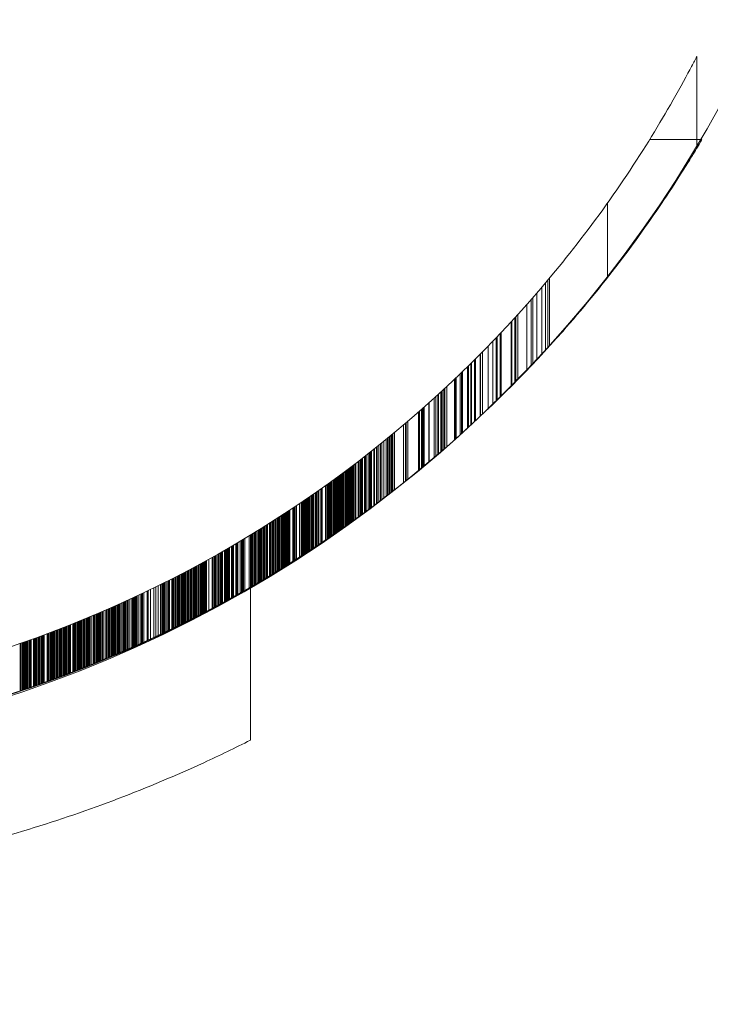
# Model space of a CAD drawing. Extents: x -203 to 476, y 0 to 436.
# Drawn here: x 161 to 162, y 148 to 149 of the extents above; entities that cross this region are included whole.
import ezdxf

# ---------------------------------------------------------------- set-up
doc = ezdxf.new("R2010")
doc.units = 0
doc.header["$MEASUREMENT"] = 0
doc.header["$PDMODE"] = 64
doc.styles.get("Standard").update_dxf_attribs({"font": 'Helvetica LT 57 Condensed_0.ttf'})
doc.dimstyles.new('FEET-METERS', dxfattribs={"dimtxt": 12, "dimasz": 7, "dimexe": 3, "dimexo": 3, "dimgap": 3, "dimtad": 0, "dimdec": 1, "dimzin": 3, "dimdsep": 46, "dimlunit": 4, "dimtxsty": 'Standard', "dimcen": 0.09, "dimadec": 0, "dimazin": 0, "dimtfac": 2, "dimtdec": 1, "dimtofl": 0, "dimtmove": 0, "dimatfit": 3, "dimfxl": 1, "dimfrac": 2, "dimtolj": 1, "dimtzin": 3, "dimarcsym": 0})

# ---------------------------------------------------------------- blocks, each defined once
blk = doc.blocks.new('*D137')
at = {"color": 0, "lineweight": -2, "transparency": 16777216}
for p, q in [((9.8718, 119.8431), (9.8718, 420.2148)), ((427.0908, 121.3611), (427.0908, 420.2148)), ((16.8718, 417.2148), (91.461, 417.2148)), ((420.0908, 417.2148), (193.4778, 417.2148))]:
    blk.add_line(p, q, dxfattribs=at)
at = {"color": 0, "lineweight": 0, "transparency": 16777216}
for points in [[(16.8718, 418.3815), (16.8718, 416.0482), (9.8718, 417.2148)], [(420.0908, 418.3815), (420.0908, 416.0482), (427.0908, 417.2148)]]:
    blk.add_solid(points, dxfattribs=at)
at = {"layer": 'DEFPOINTS', "color": 0, "lineweight": 0, "transparency": 16777216}
for p in [(9.8718, 417.2148), (427.0908, 118.3611), (9.8718, 116.8431)]:
    blk.add_point(p, dxfattribs=at)
at = {"color": 0, "lineweight": 0, "transparency": 16777216, "insert": (142.4694, 417.2148), "char_height": 12, "attachment_point": 5}
blk.add_mtext('\\A1;34\'-9" [10.6M]', dxfattribs=at)
blk = doc.blocks.new('*D138')
at = {"color": 0, "lineweight": -2, "transparency": 16777216}
for p, q in [((283.1008, 353.7419), (-44.3732, 353.7419)), ((-41.3732, 346.7419), (-41.3732, 199.1623)), ((-41.3732, 18.7863), (-41.3732, 105.2968)), ((296.4533, 11.7863), (-44.3732, 11.7863))]:
    blk.add_line(p, q, dxfattribs=at)
at = {"color": 0, "lineweight": 0, "transparency": 16777216}
for points in [[(-42.5398, 346.7419), (-40.2065, 346.7419), (-41.3732, 353.7419)], [(-42.5398, 18.7863), (-40.2065, 18.7863), (-41.3732, 11.7863)]]:
    blk.add_solid(points, dxfattribs=at)
at = {"layer": 'DEFPOINTS', "color": 0, "lineweight": 0, "transparency": 16777216}
for p in [(286.1008, 353.7419), (-41.3732, 11.7863), (299.4533, 11.7863)]:
    blk.add_point(p, dxfattribs=at)
at = {"color": 0, "lineweight": 0, "transparency": 16777216, "insert": (-41.3732, 152.2295), "char_height": 12, "attachment_point": 5, "rotation": 90}
blk.add_mtext('\\A1;28\'-6" [8.7M]', dxfattribs=at)
blk = doc.blocks.new('new block')
at = {"color": 0, "linetype": 'Continuous', "lineweight": 0}
for p, q in [((161.9738, 148.8549), (161.9738, 148.9803)), ((161.9792, 148.8642), (161.908, 148.8642)), ((161.981, 148.8642), (161.9792, 148.8642)), ((161.9738, 148.852), (161.9738, 148.8549)), ((161.8488, 148.7751), (161.8488, 148.6709)), ((161.7655, 148.6675), (161.7655, 148.5728)), ((161.7678, 148.6703), (161.7678, 148.5753)), ((161.757, 148.6574), (161.757, 148.5635)), ((161.7621, 148.6634), (161.7621, 148.569)), ((161.7422, 148.6404), (161.7422, 148.5477)), ((161.7447, 148.6433), (161.7447, 148.5504)), ((161.75, 148.6494), (161.75, 148.556)), ((161.7364, 148.6338), (161.7364, 148.5416)), ((161.7195, 148.615), (161.7195, 148.5243)), ((161.7209, 148.6166), (161.7209, 148.5257)), ((161.7238, 148.6198), (161.7238, 148.5287)), ((161.7142, 148.6093), (161.7142, 148.5189)), ((161.7144, 148.6095), (161.7144, 148.5192)), ((161.7151, 148.6103), (161.7151, 148.5199)), ((161.6932, 148.5869), (161.6932, 148.4982)), ((161.6948, 148.5885), (161.6948, 148.4997)), ((161.6989, 148.5929), (161.6989, 148.5038)), ((161.7005, 148.5946), (161.7005, 148.5054)), ((161.6823, 148.5757), (161.6823, 148.4877)), ((161.6885, 148.582), (161.6885, 148.4936)), ((161.6646, 148.5578), (161.6646, 148.4711)), ((161.6709, 148.5641), (161.6709, 148.477)), ((161.6712, 148.5643), (161.6712, 148.4772)), ((161.6743, 148.5675), (161.6743, 148.4801)), ((161.6531, 148.5464), (161.6531, 148.4604)), ((161.6545, 148.5478), (161.6545, 148.4617)), ((161.6578, 148.551), (161.6578, 148.4648)), ((161.6587, 148.5519), (161.6587, 148.4656)), ((161.6631, 148.5562), (161.6631, 148.4696)), ((161.6366, 148.5305), (161.6366, 148.4456)), ((161.6375, 148.5314), (161.6375, 148.4464)), ((161.6376, 148.5315), (161.6376, 148.4465)), ((161.6429, 148.5365), (161.6429, 148.4513)), ((161.6448, 148.5383), (161.6448, 148.4529)), ((161.646, 148.5395), (161.646, 148.454)), ((161.6217, 148.5165), (161.6217, 148.4325)), ((161.6245, 148.5191), (161.6245, 148.435)), ((161.6352, 148.5291), (161.6352, 148.4443)), ((161.6064, 148.5024), (161.6064, 148.4193)), ((161.609, 148.5048), (161.609, 148.4215)), ((161.6116, 148.5072), (161.6116, 148.4238)), ((161.6125, 148.508), (161.6125, 148.4246)), ((161.6161, 148.5113), (161.6161, 148.4276)), ((161.6166, 148.5118), (161.6166, 148.4281)), ((161.618, 148.5131), (161.618, 148.4293)), ((161.6201, 148.515), (161.6201, 148.4311)), ((161.5906, 148.4883), (161.5906, 148.4061)), ((161.5913, 148.4889), (161.5913, 148.4067)), ((161.5926, 148.4901), (161.5926, 148.4077)), ((161.5993, 148.496), (161.5993, 148.4133)), ((161.5997, 148.4964), (161.5997, 148.4137)), ((161.5845, 148.4829), (161.5845, 148.401)), ((161.5863, 148.4846), (161.5863, 148.4026)), ((161.5889, 148.4868), (161.5889, 148.4046)), ((161.5893, 148.4872), (161.5893, 148.405)), ((161.5894, 148.4873), (161.5894, 148.4051)), ((161.5637, 148.4651), (161.5637, 148.3842)), ((161.5663, 148.4673), (161.5663, 148.3863)), ((161.5675, 148.4683), (161.5675, 148.3872)), ((161.5698, 148.4703), (161.5698, 148.3891)), ((161.5419, 148.447), (161.5419, 148.3672)), ((161.542, 148.447), (161.542, 148.3672)), ((161.5436, 148.4484), (161.5436, 148.3685)), ((161.5443, 148.4489), (161.5443, 148.369)), ((161.5459, 148.4502), (161.5459, 148.3702)), ((161.5472, 148.4513), (161.5472, 148.3713)), ((161.549, 148.4528), (161.549, 148.3727)), ((161.5512, 148.4546), (161.5512, 148.3744)), ((161.526, 148.4341), (161.526, 148.355)), ((161.527, 148.4349), (161.527, 148.3558)), ((161.5293, 148.4367), (161.5293, 148.3575)), ((161.5317, 148.4387), (161.5317, 148.3594)), ((161.5333, 148.44), (161.5333, 148.3606)), ((161.5364, 148.4425), (161.5364, 148.363)), ((161.5396, 148.4451), (161.5396, 148.3654)), ((161.5412, 148.4463), (161.5412, 148.3666)), ((161.5092, 148.4209), (161.5092, 148.3426)), ((161.5097, 148.4213), (161.5097, 148.343)), ((161.5109, 148.4222), (161.5109, 148.3438)), ((161.5113, 148.4225), (161.5113, 148.3441)), ((161.5145, 148.425), (161.5145, 148.3464)), ((161.516, 148.4262), (161.516, 148.3476)), ((161.5176, 148.4275), (161.5176, 148.3488)), ((161.5192, 148.4287), (161.5192, 148.3499)), ((161.5224, 148.4313), (161.5224, 148.3524)), ((161.5234, 148.432), (161.5234, 148.3531)), ((161.4893, 148.4057), (161.4893, 148.3282)), ((161.4894, 148.4057), (161.4894, 148.3282)), ((161.4908, 148.4068), (161.4908, 148.3293)), ((161.4922, 148.4079), (161.4922, 148.3303)), ((161.4925, 148.4081), (161.4925, 148.3304)), ((161.494, 148.4092), (161.494, 148.3316)), ((161.4955, 148.4104), (161.4955, 148.3326)), ((161.4956, 148.4104), (161.4956, 148.3327)), ((161.4972, 148.4116), (161.4972, 148.3338)), ((161.5003, 148.414), (161.5003, 148.3361)), ((161.5019, 148.4152), (161.5019, 148.3372)), ((161.5035, 148.4165), (161.5035, 148.3384)), ((161.5047, 148.4174), (161.5047, 148.3393)), ((161.505, 148.4177), (161.505, 148.3395)), ((161.5061, 148.4185), (161.5061, 148.3403)), ((161.5066, 148.4189), (161.5066, 148.3407)), ((161.4705, 148.3917), (161.4705, 148.315)), ((161.4716, 148.3925), (161.4716, 148.3157)), ((161.4721, 148.3928), (161.4721, 148.3161)), ((161.4733, 148.3938), (161.4733, 148.317)), ((161.4736, 148.394), (161.4736, 148.3171)), ((161.4752, 148.3952), (161.4752, 148.3182)), ((161.4755, 148.3954), (161.4755, 148.3184)), ((161.4758, 148.3956), (161.4758, 148.3186)), ((161.4762, 148.3959), (161.4762, 148.3189)), ((161.4768, 148.3963), (161.4768, 148.3193)), ((161.4769, 148.3964), (161.4769, 148.3194)), ((161.4783, 148.3975), (161.4783, 148.3204)), ((161.479, 148.398), (161.479, 148.3209)), ((161.4799, 148.3986), (161.4799, 148.3215)), ((161.4816, 148.3999), (161.4816, 148.3227)), ((161.4825, 148.4006), (161.4825, 148.3234)), ((161.483, 148.401), (161.483, 148.3238)), ((161.4839, 148.4016), (161.4839, 148.3243)), ((161.4846, 148.4021), (161.4846, 148.3249)), ((161.485, 148.4025), (161.485, 148.3251)), ((161.4859, 148.4031), (161.4859, 148.3257)), ((161.4862, 148.4033), (161.4862, 148.326)), ((161.4862, 148.4033), (161.4862, 148.326)), ((161.4878, 148.4045), (161.4878, 148.3271)), ((161.4548, 148.3803), (161.4548, 148.3042)), ((161.4564, 148.3815), (161.4564, 148.3053)), ((161.4568, 148.3818), (161.4568, 148.3056)), ((161.4579, 148.3826), (161.4579, 148.3063)), ((161.459, 148.3833), (161.459, 148.307)), ((161.4595, 148.3837), (161.4595, 148.3074)), ((161.4599, 148.384), (161.4599, 148.3077)), ((161.4608, 148.3847), (161.4608, 148.3083)), ((161.4611, 148.3848), (161.4611, 148.3085)), ((161.4617, 148.3853), (161.4617, 148.3089)), ((161.462, 148.3855), (161.462, 148.3091)), ((161.4625, 148.3859), (161.4625, 148.3095)), ((161.4626, 148.386), (161.4626, 148.3096)), ((161.4632, 148.3864), (161.4632, 148.3099)), ((161.4642, 148.3871), (161.4642, 148.3106)), ((161.4658, 148.3883), (161.4658, 148.3117)), ((161.4665, 148.3888), (161.4665, 148.3122)), ((161.4674, 148.3895), (161.4674, 148.3129)), ((161.4686, 148.3903), (161.4686, 148.3137)), ((161.4689, 148.3905), (161.4689, 148.3139)), ((161.4318, 148.3642), (161.4318, 148.2889)), ((161.4321, 148.3644), (161.4321, 148.2891)), ((161.4323, 148.3645), (161.4323, 148.2892)), ((161.4328, 148.3649), (161.4328, 148.2896)), ((161.4344, 148.366), (161.4344, 148.2906)), ((161.4359, 148.3671), (161.4359, 148.2916)), ((161.4365, 148.3674), (161.4365, 148.292)), ((161.4367, 148.3676), (161.4367, 148.2921)), ((161.4375, 148.3682), (161.4375, 148.2927)), ((161.4381, 148.3686), (161.4381, 148.293)), ((161.4384, 148.3688), (161.4384, 148.2933)), ((161.4406, 148.3703), (161.4406, 148.2947)), ((161.4422, 148.3714), (161.4422, 148.2958)), ((161.4438, 148.3725), (161.4438, 148.2968)), ((161.4452, 148.3736), (161.4452, 148.2978)), ((161.4454, 148.3736), (161.4454, 148.2979)), ((161.4479, 148.3754), (161.4479, 148.2996)), ((161.4485, 148.3759), (161.4485, 148.3)), ((161.4494, 148.3765), (161.4494, 148.3006)), ((161.4495, 148.3766), (161.4495, 148.3007)), ((161.4501, 148.377), (161.4501, 148.301)), ((161.4124, 148.351), (161.4124, 148.2764)), ((161.4139, 148.3521), (161.4139, 148.2774)), ((161.414, 148.3521), (161.414, 148.2774)), ((161.4143, 148.3523), (161.4143, 148.2776)), ((161.4184, 148.355), (161.4184, 148.2802)), ((161.4187, 148.3552), (161.4187, 148.2804)), ((161.421, 148.3568), (161.421, 148.2819)), ((161.4217, 148.3573), (161.4217, 148.2824)), ((161.4218, 148.3574), (161.4218, 148.2824)), ((161.4234, 148.3584), (161.4234, 148.2834)), ((161.4242, 148.359), (161.4242, 148.284)), ((161.4249, 148.3595), (161.4249, 148.2844)), ((161.4249, 148.3595), (161.4249, 148.2845)), ((161.425, 148.3595), (161.425, 148.2845)), ((161.4258, 148.3601), (161.4258, 148.285)), ((161.4265, 148.3606), (161.4265, 148.2855)), ((161.4281, 148.3616), (161.4281, 148.2865)), ((161.4297, 148.3627), (161.4297, 148.2875)), ((161.4309, 148.3636), (161.4309, 148.2883)), ((161.4311, 148.3637), (161.4311, 148.2885)), ((161.4312, 148.3638), (161.4312, 148.2885)), ((161.3904, 148.3365), (161.3904, 148.2626)), ((161.392, 148.3376), (161.392, 148.2636)), ((161.3935, 148.3386), (161.3935, 148.2646)), ((161.3951, 148.3396), (161.3951, 148.2656)), ((161.3953, 148.3397), (161.3953, 148.2657)), ((161.3967, 148.3406), (161.3967, 148.2665)), ((161.3982, 148.3416), (161.3982, 148.2675)), ((161.3998, 148.3427), (161.3998, 148.2685)), ((161.4011, 148.3435), (161.4011, 148.2693)), ((161.4014, 148.3437), (161.4014, 148.2695)), ((161.403, 148.3447), (161.403, 148.2704)), ((161.4045, 148.3458), (161.4045, 148.2714)), ((161.4046, 148.3458), (161.4046, 148.2714)), ((161.4092, 148.3489), (161.4092, 148.2744)), ((161.4103, 148.3496), (161.4103, 148.2751)), ((161.4108, 148.35), (161.4108, 148.2754)), ((161.37, 148.3235), (161.37, 148.2503)), ((161.3715, 148.3245), (161.3715, 148.2512)), ((161.3731, 148.3255), (161.3731, 148.2522)), ((161.3736, 148.3258), (161.3736, 148.2524)), ((161.3763, 148.3275), (161.3763, 148.254)), ((161.3778, 148.3285), (161.3778, 148.255)), ((161.3794, 148.3295), (161.3794, 148.2559)), ((161.3805, 148.3302), (161.3805, 148.2566)), ((161.381, 148.3305), (161.381, 148.2569)), ((161.3812, 148.3306), (161.3812, 148.257)), ((161.3825, 148.3315), (161.3825, 148.2578)), ((161.3841, 148.3325), (161.3841, 148.2588)), ((161.3857, 148.3335), (161.3857, 148.2598)), ((161.3874, 148.3346), (161.3874, 148.2608)), ((161.3888, 148.3355), (161.3888, 148.2617)), ((161.348, 148.31), (161.348, 148.2374)), ((161.3496, 148.3109), (161.3496, 148.2383)), ((161.35, 148.3112), (161.35, 148.2385)), ((161.3511, 148.3119), (161.3511, 148.2392)), ((161.3527, 148.3129), (161.3527, 148.2401)), ((161.3543, 148.3138), (161.3543, 148.241)), ((161.3546, 148.314), (161.3546, 148.2412)), ((161.3558, 148.3148), (161.3558, 148.2419)), ((161.3571, 148.3156), (161.3571, 148.2427)), ((161.359, 148.3167), (161.359, 148.2438)), ((161.3608, 148.3178), (161.3608, 148.2449)), ((161.3622, 148.3187), (161.3622, 148.2457)), ((161.3637, 148.3196), (161.3637, 148.2466)), ((161.3653, 148.3206), (161.3653, 148.2475)), ((161.3668, 148.3216), (161.3668, 148.2484)), ((161.3684, 148.3226), (161.3684, 148.2494)), ((161.3233, 148.2953), (161.3233, 148.2234)), ((161.3248, 148.2962), (161.3248, 148.2242)), ((161.326, 148.2969), (161.326, 148.2249)), ((161.3291, 148.2987), (161.3291, 148.2267)), ((161.3303, 148.2994), (161.3303, 148.2273)), ((161.3307, 148.2997), (161.3307, 148.2276)), ((161.3312, 148.3), (161.3312, 148.2279)), ((161.3323, 148.3006), (161.3323, 148.2284)), ((161.3354, 148.3025), (161.3354, 148.2302)), ((161.337, 148.3034), (161.337, 148.2311)), ((161.3382, 148.3041), (161.3382, 148.2318)), ((161.3386, 148.3043), (161.3386, 148.232)), ((161.3401, 148.3053), (161.3401, 148.2329)), ((161.3417, 148.3062), (161.3417, 148.2338)), ((161.2993, 148.2816), (161.2993, 148.2103)), ((161.3009, 148.2825), (161.3009, 148.2112)), ((161.3019, 148.2831), (161.3019, 148.2117)), ((161.304, 148.2843), (161.304, 148.2129)), ((161.3056, 148.2851), (161.3056, 148.2137)), ((161.3072, 148.2861), (161.3072, 148.2146)), ((161.3072, 148.286), (161.3072, 148.2146)), ((161.3087, 148.2869), (161.3087, 148.2154)), ((161.3103, 148.2878), (161.3103, 148.2163)), ((161.3104, 148.2879), (161.3104, 148.2163)), ((161.3134, 148.2896), (161.3134, 148.218)), ((161.315, 148.2905), (161.315, 148.2188)), ((161.3164, 148.2914), (161.3164, 148.2196)), ((161.3166, 148.2914), (161.3166, 148.2197)), ((161.3181, 148.2923), (161.3181, 148.2206)), ((161.3197, 148.2932), (161.3197, 148.2214)), ((161.3205, 148.2937), (161.3205, 148.2219)), ((161.2751, 148.2683), (161.2751, 148.1976)), ((161.2753, 148.2684), (161.2753, 148.1977)), ((161.2773, 148.2695), (161.2773, 148.1988)), ((161.2789, 148.2703), (161.2789, 148.1996)), ((161.2794, 148.2706), (161.2794, 148.1999)), ((161.2799, 148.2709), (161.2799, 148.2001)), ((161.2805, 148.2712), (161.2805, 148.2004)), ((161.2811, 148.2715), (161.2811, 148.2007)), ((161.282, 148.272), (161.282, 148.2012)), ((161.2836, 148.2729), (161.2836, 148.202)), ((161.2852, 148.2738), (161.2852, 148.2029)), ((161.2859, 148.2742), (161.2859, 148.2033)), ((161.2867, 148.2746), (161.2867, 148.2037)), ((161.2868, 148.2747), (161.2868, 148.2037)), ((161.2873, 148.2749), (161.2873, 148.204)), ((161.2883, 148.2755), (161.2883, 148.2045)), ((161.2915, 148.2772), (161.2915, 148.2062)), ((161.2962, 148.2798), (161.2962, 148.2087)), ((161.2975, 148.2806), (161.2975, 148.2094)), ((161.2977, 148.2807), (161.2977, 148.2095)), ((161.2977, 148.2807), (161.2977, 148.2095)), ((161.249, 148.2545), (161.249, 148.1845)), ((161.2505, 148.2553), (161.2505, 148.1852)), ((161.2522, 148.2562), (161.2522, 148.186)), ((161.2538, 148.257), (161.2538, 148.1868)), ((161.2553, 148.2578), (161.2553, 148.1876)), ((161.2566, 148.2584), (161.2566, 148.1882)), ((161.2569, 148.2586), (161.2569, 148.1884)), ((161.2585, 148.2594), (161.2585, 148.1892)), ((161.26, 148.2603), (161.26, 148.19)), ((161.2616, 148.2611), (161.2616, 148.1908)), ((161.2626, 148.2616), (161.2626, 148.1912)), ((161.2628, 148.2617), (161.2628, 148.1914)), ((161.2632, 148.2619), (161.2632, 148.1916)), ((161.2648, 148.2628), (161.2648, 148.1924)), ((161.2663, 148.2636), (161.2663, 148.1931)), ((161.2679, 148.2644), (161.2679, 148.1939)), ((161.2695, 148.2653), (161.2695, 148.1947)), ((161.271, 148.2661), (161.271, 148.1955)), ((161.2726, 148.2669), (161.2726, 148.1964)), ((161.2737, 148.2675), (161.2737, 148.1969)), ((161.2208, 148.2402), (161.2208, 148.1708)), ((161.2239, 148.2418), (161.2239, 148.1723)), ((161.2256, 148.2426), (161.2256, 148.1731)), ((161.2267, 148.2432), (161.2267, 148.1737)), ((161.2281, 148.2439), (161.2281, 148.1743)), ((161.2286, 148.2441), (161.2286, 148.1746)), ((161.2302, 148.2449), (161.2302, 148.1753)), ((161.2304, 148.245), (161.2304, 148.1754)), ((161.233, 148.2463), (161.233, 148.1766)), ((161.2333, 148.2465), (161.2333, 148.1768)), ((161.2349, 148.2473), (161.2349, 148.1776)), ((161.2367, 148.2482), (161.2367, 148.1784)), ((161.2396, 148.2497), (161.2396, 148.1799)), ((161.2406, 148.2502), (161.2406, 148.1803)), ((161.2412, 148.2505), (161.2412, 148.1806)), ((161.2428, 148.2513), (161.2428, 148.1814)), ((161.2443, 148.2521), (161.2443, 148.1822)), ((161.2455, 148.2527), (161.2455, 148.1827)), ((161.2459, 148.2529), (161.2459, 148.1829)), ((161.2475, 148.2537), (161.2475, 148.1837)), ((161.1925, 148.2266), (161.1925, 148.1578)), ((161.1957, 148.2281), (161.1957, 148.1592)), ((161.1972, 148.2288), (161.1972, 148.1599)), ((161.1988, 148.2296), (161.1988, 148.1606)), ((161.2004, 148.2303), (161.2004, 148.1614)), ((161.2051, 148.2326), (161.2051, 148.1635)), ((161.2066, 148.2333), (161.2066, 148.1642)), ((161.2098, 148.2349), (161.2098, 148.1657)), ((161.2145, 148.2372), (161.2145, 148.1679)), ((161.2176, 148.2387), (161.2176, 148.1694)), ((161.3498, 148.2374), (161.3498, 148.2372)), ((161.3498, 148.2372), (161.3498, 148.0243)), ((161.1627, 148.2129), (161.1627, 148.1447)), ((161.1641, 148.2135), (161.1641, 148.1453)), ((161.1642, 148.2136), (161.1642, 148.1454)), ((161.1646, 148.2138), (161.1646, 148.1455)), ((161.1658, 148.2143), (161.1658, 148.146)), ((161.1669, 148.2148), (161.1669, 148.1465)), ((161.1674, 148.215), (161.1674, 148.1467)), ((161.1698, 148.2161), (161.1698, 148.1478)), ((161.1701, 148.2162), (161.1701, 148.1479)), ((161.1721, 148.2172), (161.1721, 148.1488)), ((161.1737, 148.2179), (161.1737, 148.1494)), ((161.1752, 148.2186), (161.1752, 148.1501)), ((161.1768, 148.2193), (161.1768, 148.1508)), ((161.1772, 148.2195), (161.1772, 148.151)), ((161.1782, 148.2199), (161.1782, 148.1514)), ((161.1784, 148.22), (161.1784, 148.1515)), ((161.1799, 148.2208), (161.1799, 148.1522)), ((161.1831, 148.2222), (161.1831, 148.1536)), ((161.1847, 148.2229), (161.1847, 148.1543)), ((161.1851, 148.2231), (161.1851, 148.1545)), ((161.186, 148.2236), (161.186, 148.1549)), ((161.1862, 148.2237), (161.1862, 148.155)), ((161.1878, 148.2244), (161.1878, 148.1557)), ((161.1879, 148.2244), (161.1879, 148.1557)), ((161.1894, 148.2251), (161.1894, 148.1564)), ((161.1909, 148.2259), (161.1909, 148.1571)), ((161.1312, 148.1992), (161.1312, 148.1316)), ((161.1313, 148.1992), (161.1313, 148.1316)), ((161.1324, 148.1997), (161.1324, 148.1321)), ((161.1328, 148.1999), (161.1328, 148.1322)), ((161.1344, 148.2006), (161.1344, 148.1329)), ((161.136, 148.2013), (161.136, 148.1335)), ((161.1368, 148.2016), (161.1368, 148.1338)), ((161.1382, 148.2022), (161.1382, 148.1344)), ((161.1391, 148.2026), (161.1391, 148.1348)), ((161.1395, 148.2028), (161.1395, 148.135)), ((161.1407, 148.2033), (161.1407, 148.1355)), ((161.1423, 148.2039), (161.1423, 148.1361)), ((161.1438, 148.2046), (161.1438, 148.1368)), ((161.1465, 148.2058), (161.1465, 148.1379)), ((161.1485, 148.2067), (161.1485, 148.1387)), ((161.1501, 148.2074), (161.1501, 148.1394)), ((161.1513, 148.2079), (161.1513, 148.1399)), ((161.1517, 148.208), (161.1517, 148.14)), ((161.1533, 148.2087), (161.1533, 148.1407)), ((161.1548, 148.2094), (161.1548, 148.1414)), ((161.1564, 148.2101), (161.1564, 148.142)), ((161.1571, 148.2104), (161.1571, 148.1423)), ((161.158, 148.2108), (161.158, 148.1427)), ((161.1595, 148.2115), (161.1595, 148.1434)), ((161.1599, 148.2117), (161.1599, 148.1435)), ((161.1611, 148.2122), (161.1611, 148.144)), ((161.0967, 148.1851), (161.0967, 148.118)), ((161.0983, 148.1857), (161.0983, 148.1186)), ((161.1014, 148.187), (161.1014, 148.1198)), ((161.1025, 148.1874), (161.1025, 148.1203)), ((161.103, 148.1876), (161.103, 148.1204)), ((161.1046, 148.1882), (161.1046, 148.121)), ((161.1061, 148.1889), (161.1061, 148.1216)), ((161.1081, 148.1896), (161.1081, 148.1224)), ((161.1093, 148.1901), (161.1093, 148.1229)), ((161.1108, 148.1908), (161.1108, 148.1235)), ((161.1116, 148.1911), (161.1116, 148.1238)), ((161.1124, 148.1914), (161.1124, 148.1241)), ((161.114, 148.1921), (161.114, 148.1247)), ((161.1156, 148.1927), (161.1156, 148.1253)), ((161.1157, 148.1928), (161.1157, 148.1254)), ((161.1171, 148.1933), (161.1171, 148.1259)), ((161.1187, 148.194), (161.1187, 148.1266)), ((161.1203, 148.1946), (161.1203, 148.1272)), ((161.1218, 148.1953), (161.1218, 148.1278)), ((161.1229, 148.1957), (161.1229, 148.1282)), ((161.1234, 148.196), (161.1234, 148.1284)), ((161.1243, 148.1963), (161.1243, 148.1288)), ((161.1247, 148.1965), (161.1247, 148.129)), ((161.125, 148.1966), (161.125, 148.1291)), ((161.1252, 148.1967), (161.1252, 148.1292)), ((161.1268, 148.1974), (161.1268, 148.1298)), ((161.1297, 148.1986), (161.1297, 148.131)), ((161.0614, 148.1715), (161.0614, 148.105)), ((161.0653, 148.173), (161.0653, 148.1064)), ((161.0669, 148.1736), (161.0669, 148.107)), ((161.0684, 148.1741), (161.0684, 148.1075)), ((161.07, 148.1747), (161.07, 148.1081)), ((161.0709, 148.1751), (161.0709, 148.1084)), ((161.0716, 148.1753), (161.0716, 148.1087)), ((161.0729, 148.1758), (161.0729, 148.1092)), ((161.0732, 148.1759), (161.0732, 148.1092)), ((161.0747, 148.1765), (161.0747, 148.1098)), ((161.0753, 148.1767), (161.0753, 148.11)), ((161.0763, 148.1771), (161.0763, 148.1104)), ((161.0779, 148.1777), (161.0779, 148.111)), ((161.0794, 148.1783), (161.0794, 148.1115)), ((161.081, 148.1789), (161.081, 148.1121)), ((161.0826, 148.1795), (161.0826, 148.1127)), ((161.0842, 148.1801), (161.0842, 148.1133)), ((161.0857, 148.1808), (161.0857, 148.1139)), ((161.0873, 148.1814), (161.0873, 148.1145)), ((161.0889, 148.182), (161.0889, 148.1151)), ((161.0896, 148.1823), (161.0896, 148.1153)), ((161.0904, 148.1826), (161.0904, 148.1156)), ((161.0921, 148.1833), (161.0921, 148.1163)), ((161.0936, 148.1838), (161.0936, 148.1168)), ((161.0951, 148.1845), (161.0951, 148.1174)), ((161.0965, 148.185), (161.0965, 148.118)), ((161.0276, 148.1594), (161.0276, 148.0933)), ((161.0292, 148.1599), (161.0292, 148.0939)), ((161.0308, 148.1605), (161.0308, 148.0944)), ((161.0323, 148.161), (161.0323, 148.0949)), ((161.0339, 148.1616), (161.0339, 148.0955)), ((161.0343, 148.1617), (161.0343, 148.0956)), ((161.0355, 148.1621), (161.0355, 148.096)), ((161.037, 148.1627), (161.037, 148.0965)), ((161.0386, 148.1632), (161.0386, 148.0971)), ((161.0402, 148.1638), (161.0402, 148.0976)), ((161.0417, 148.1643), (161.0417, 148.0981)), ((161.0424, 148.1646), (161.0424, 148.0984)), ((161.0433, 148.1649), (161.0433, 148.0987)), ((161.0465, 148.166), (161.0465, 148.0998)), ((161.0468, 148.1662), (161.0468, 148.0999)), ((161.047, 148.1663), (161.047, 148.1)), ((161.048, 148.1666), (161.048, 148.1003)), ((161.0496, 148.1672), (161.0496, 148.1008)), ((161.0512, 148.1677), (161.0512, 148.1014)), ((161.0527, 148.1683), (161.0527, 148.1019)), ((161.0543, 148.1689), (161.0543, 148.1025)), ((161.0559, 148.1695), (161.0559, 148.103)), ((161.0575, 148.1701), (161.0575, 148.1036)), ((161.059, 148.1706), (161.059, 148.1042)), ((161.0594, 148.1708), (161.0594, 148.1043)), ((161.0606, 148.1712), (161.0606, 148.1047))]:
    blk.add_line(p, q, dxfattribs=at)
blk.add_circle((160.47, 149.75), 1.75, dxfattribs=at)
blk.add_circle((160.47, 149.75), 1.75, dxfattribs=at)
for radius, start, end in [(1.6875, 218.9424, 321.0576), (1.75, 221.4096, 311.8143), (1.75, 311.8143, 318.5904)]:
    blk.add_arc((160.4738, 149.7534), radius, start, end, dxfattribs=at)
for points, knots in [([(161.9738, 148.9803), (161.9738, 148.9803), (161.9726, 148.9779), (161.9683, 148.9697), (161.9652, 148.9638), (161.9539, 148.9427), (161.9436, 148.924), (161.9148, 148.8745), (161.8919, 148.8377), (161.8413, 148.7636), (161.8134, 148.7262), (161.7863, 148.6927)], [1.5169194, 1.5169194, 1.5169194, 1.5169194, 1.553992, 1.553992, 1.5910645, 1.5910645, 1.6652096, 1.6652096, 1.794429, 1.794429, 1.9236485, 1.9236485, 1.9236485, 1.9236485]), ([(161.7863, 148.5959), (161.8127, 148.6258), (161.8401, 148.6592), (161.8903, 148.725), (161.9131, 148.7575), (161.9425, 148.8017), (161.9534, 148.8188), (161.9651, 148.8376), (161.9683, 148.8429), (161.9726, 148.85), (161.9738, 148.852), (161.9738, 148.852)], [1.0712415, 1.0712415, 1.0712415, 1.0712415, 1.1910281, 1.1910281, 1.3108148, 1.3108148, 1.3835305, 1.3835305, 1.4198883, 1.4198883, 1.4562462, 1.4562462, 1.4562462, 1.4562462]), ([(161.3498, 148.2374), (161.2909, 148.2035), (161.2292, 148.1724), (161.0581, 148.099), (160.9444, 148.063), (160.7114, 148.015), (160.5922, 148.003), (160.3573, 148.003), (160.2381, 148.015), (160.0051, 148.063), (159.8914, 148.099), (159.7203, 148.1724), (159.6586, 148.2035), (159.5998, 148.2374)], [1.989488, 1.989488, 1.989488, 1.989488, 2.199745, 2.199745, 2.552007, 2.552007, 2.904269, 2.904269, 3.256531, 3.256531, 3.608793, 3.608793, 3.81905, 3.81905, 3.81905, 3.81905]), ([(159.5998, 148.0243), (159.6957, 147.9758), (159.8005, 147.933), (160.0013, 147.8718), (160.096, 147.8504), (160.2863, 147.8223), (160.382, 147.8155), (160.5675, 147.8155), (160.6632, 147.8223), (160.8535, 147.8504), (160.9482, 147.8718), (161.1246, 147.9255), (161.207, 147.9572), (161.2845, 147.9928)], [1.722503, 1.722503, 1.722503, 1.722503, 2.057723, 2.057723, 2.336033, 2.336033, 2.614343, 2.614343, 2.892652, 2.892652, 3.170962, 3.170962, 3.431634, 3.431634, 3.431634, 3.431634])]:
    blk.add_open_spline(points, degree=3, knots=knots, dxfattribs=at)
for points in [[(161.9738, 148.852), (161.9786, 148.86), (161.981, 148.8642), (161.981, 148.8642)], [(161.2845, 147.9928), (161.3066, 148.003), (161.3284, 148.0135), (161.3498, 148.0243)]]:
    blk.add_open_spline(points, degree=3, dxfattribs=at)
blk = doc.blocks.new('B311296r0')
at = {"lineweight": 0}
blk.add_blockref('new block', (439.7194, 361.1972), dxfattribs=at)

msp = doc.modelspace()

# ---------------------------------------------------------------- block references
at = {"lineweight": 0}
msp.add_blockref('B311296r0', (-439.7194, -361.1972), dxfattribs=at)

# ---------------------------------------------------------------- dimensions: what is measured, and where the dimension line sits
dim = msp.add_linear_dim(base=(9.8718, 417.2148), p1=(427.0908, 118.3611), p2=(9.8718, 116.8431), dimstyle='FEET-METERS', dxfattribs=at)
dim.commit()
dim.dimension.update_dxf_attribs({"geometry": '*D137', "text_midpoint": (142.4694, 417.2148), "dimtype": 160})
dim = msp.add_linear_dim(base=(-41.3732, 11.7863), p1=(286.1008, 353.7419), p2=(299.4533, 11.7863), angle=90, dimstyle='FEET-METERS', dxfattribs=at)
dim.commit()
dim.dimension.update_dxf_attribs({"geometry": '*D138', "text_midpoint": (-41.3732, 152.2295), "dimtype": 160})

doc.saveas('drawing.dxf')
